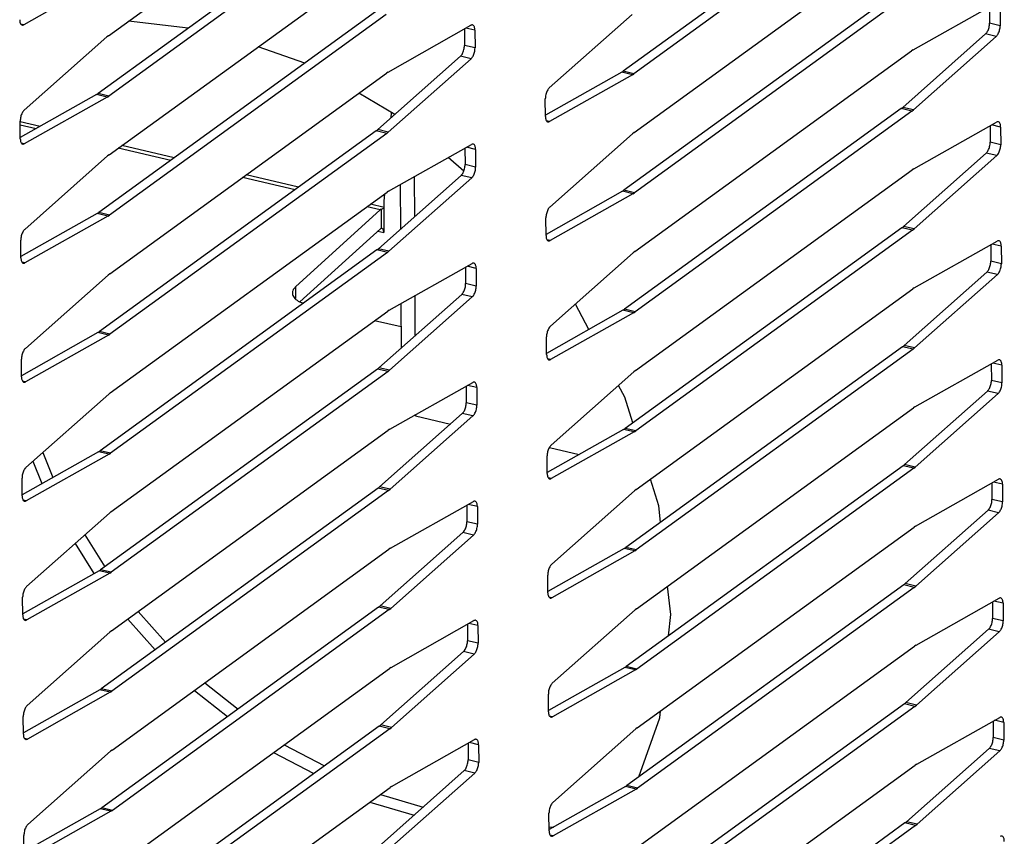
# Model space of a CAD drawing. Units: millimetres. Extents: x 170 to 327, y 345 to 552.
# Drawn here: x 223 to 226, y 411 to 414 of the extents above; entities that cross this region are included whole.
import ezdxf

# ---------------------------------------------------------------- set-up
doc = ezdxf.new("R2010")
doc.units = ezdxf.units.MM

# ---------------------------------------------------------------- blocks, each defined once
blk = doc.blocks.new('722376_02__2', base_point=(3396.969, 6352.705))
at = {"color": 7, "linetype": 'Continuous'}
for p, q in [((3565.184, 6619.01), (3581.04, 6630.51)), ((3610.533, 6628.474), (3594.676, 6616.974)), ((3611.139, 6628.331), (3595.283, 6616.831)), ((3580.452, 6627.197), (3564.595, 6615.697)), ((3581.058, 6627.054), (3565.202, 6615.554)), ((3595.3, 6613.466), (3611.156, 6624.966)), ((3565.219, 6612.189), (3581.075, 6623.689)), ((3565.079, 6622.318), (3560.329, 6619.639)), ((3610.568, 6621.653), (3594.711, 6610.153)), ((3611.174, 6621.51), (3595.318, 6610.01)), ((3611.279, 6618.202), (3616.029, 6620.881)), ((3580.487, 6620.376), (3564.63, 6608.876)), ((3581.093, 6620.233), (3565.237, 6608.733)), ((3590.435, 6616.013), (3595.177, 6620.216)), ((3615.653, 6620.669), (3615.658, 6619.725)), ((3616.259, 6620.594), (3616.264, 6619.582)), ((3581.198, 6616.925), (3585.948, 6619.604)), ((3585.572, 6619.392), (3585.577, 6618.448)), ((3586.178, 6619.317), (3586.183, 6618.305)), ((3615.432, 6619.107), (3610.69, 6614.903)), ((3560.354, 6614.735), (3565.096, 6618.939)), ((3565.184, 6619.01), (3565.096, 6618.939)), ((3616.039, 6618.964), (3611.297, 6614.76)), ((3595.335, 6606.646), (3611.191, 6618.145)), ((3611.279, 6618.202), (3611.191, 6618.145)), ((3585.351, 6617.83), (3580.61, 6613.626)), ((3585.958, 6617.687), (3581.216, 6613.483)), ((3565.254, 6605.368), (3581.11, 6616.868)), ((3581.198, 6616.925), (3581.11, 6616.868)), ((3594.588, 6616.917), (3590.215, 6614.45)), ((3594.588, 6616.917), (3594.676, 6616.974)), ((3595.195, 6616.775), (3595.283, 6616.831)), ((3595.195, 6616.775), (3590.445, 6614.095)), ((3564.507, 6615.64), (3560.134, 6613.173)), ((3565.114, 6615.497), (3560.364, 6612.818)), ((3564.507, 6615.64), (3564.595, 6615.697)), ((3565.114, 6615.497), (3565.202, 6615.554)), ((3590.215, 6614.383), (3590.21, 6615.394)), ((3610.603, 6614.832), (3594.746, 6603.333)), ((3611.209, 6614.689), (3595.353, 6603.19)), ((3610.603, 6614.832), (3610.69, 6614.903)), ((3611.209, 6614.689), (3611.297, 6614.76)), ((3560.134, 6613.106), (3560.129, 6614.117)), ((3611.314, 6611.381), (3616.064, 6614.061)), ((3580.522, 6613.555), (3564.665, 6602.055)), ((3580.522, 6613.555), (3580.61, 6613.626)), ((3581.128, 6613.412), (3581.216, 6613.483)), ((3595.3, 6613.466), (3595.212, 6613.396)), ((3615.688, 6613.849), (3615.693, 6612.904)), ((3616.294, 6613.773), (3616.299, 6612.761)), ((3581.128, 6613.412), (3565.272, 6601.913)), ((3590.47, 6609.192), (3595.212, 6613.396)), ((3581.233, 6610.104), (3585.983, 6612.783)), ((3585.607, 6612.571), (3585.612, 6611.627)), ((3586.213, 6612.496), (3586.218, 6611.484)), ((3560.389, 6607.915), (3565.131, 6612.118)), ((3565.219, 6612.189), (3565.131, 6612.118)), ((3615.467, 6612.286), (3610.725, 6608.082)), ((3616.074, 6612.143), (3611.332, 6607.939)), ((3595.37, 6599.825), (3611.226, 6611.324)), ((3611.314, 6611.381), (3611.226, 6611.324)), ((3585.386, 6611.009), (3580.645, 6606.805)), ((3585.993, 6610.866), (3581.251, 6606.662)), ((3581.233, 6610.104), (3581.145, 6610.047)), ((3594.623, 6610.097), (3590.25, 6607.629)), ((3594.623, 6610.097), (3594.711, 6610.153)), ((3565.289, 6598.548), (3581.145, 6610.047)), ((3595.23, 6609.954), (3590.48, 6607.274)), ((3595.23, 6609.954), (3595.318, 6610.01)), ((3564.542, 6608.82), (3560.169, 6606.352)), ((3565.149, 6608.677), (3560.399, 6605.997)), ((3564.542, 6608.82), (3564.63, 6608.876)), ((3565.149, 6608.677), (3565.237, 6608.733)), ((3590.25, 6607.562), (3590.245, 6608.574)), ((3610.638, 6608.011), (3594.781, 6596.512)), ((3611.244, 6607.868), (3595.388, 6596.369)), ((3610.638, 6608.011), (3610.725, 6608.082)), ((3611.244, 6607.868), (3611.332, 6607.939)), ((3560.169, 6606.285), (3560.164, 6607.296)), ((3580.557, 6606.734), (3564.7, 6595.235)), ((3580.557, 6606.734), (3580.645, 6606.805)), ((3611.349, 6604.56), (3616.099, 6607.24)), ((3615.723, 6607.028), (3615.728, 6606.083)), ((3616.329, 6606.952), (3616.334, 6605.94)), ((3581.163, 6606.591), (3565.307, 6595.092)), ((3581.163, 6606.591), (3581.251, 6606.662)), ((3590.505, 6602.371), (3595.247, 6606.575)), ((3595.335, 6606.646), (3595.247, 6606.575)), ((3581.268, 6603.283), (3586.018, 6605.963)), ((3585.642, 6605.751), (3585.647, 6604.806)), ((3586.248, 6605.675), (3586.253, 6604.663)), ((3560.424, 6601.094), (3565.166, 6605.298)), ((3565.254, 6605.368), (3565.166, 6605.298)), ((3615.502, 6605.465), (3610.76, 6601.261)), ((3616.109, 6605.322), (3611.367, 6601.118)), ((3595.405, 6593.004), (3611.261, 6604.504)), ((3611.349, 6604.56), (3611.261, 6604.504)), ((3585.421, 6604.188), (3580.679, 6599.984)), ((3586.028, 6604.045), (3581.286, 6599.841)), ((3594.658, 6603.276), (3594.746, 6603.333)), ((3565.324, 6591.727), (3581.18, 6603.226)), ((3581.268, 6603.283), (3581.18, 6603.226)), ((3594.658, 6603.276), (3590.285, 6600.808)), ((3595.265, 6603.133), (3590.515, 6600.453)), ((3595.265, 6603.133), (3595.353, 6603.19)), ((3564.577, 6601.999), (3560.204, 6599.531)), ((3565.184, 6601.856), (3560.434, 6599.176)), ((3564.577, 6601.999), (3564.665, 6602.055)), ((3565.184, 6601.856), (3565.272, 6601.913)), ((3590.285, 6600.741), (3590.28, 6601.753)), ((3610.673, 6601.191), (3594.816, 6589.691)), ((3611.279, 6601.048), (3595.423, 6589.548)), ((3610.673, 6601.191), (3610.76, 6601.261)), ((3611.279, 6601.048), (3611.367, 6601.118)), ((3560.204, 6599.464), (3560.199, 6600.476)), ((3580.592, 6599.913), (3564.735, 6588.414)), ((3580.592, 6599.913), (3580.679, 6599.984)), ((3611.384, 6597.739), (3616.134, 6600.419)), ((3615.758, 6600.207), (3615.763, 6599.263)), ((3616.364, 6600.131), (3616.369, 6599.12)), ((3581.198, 6599.771), (3565.342, 6588.271)), ((3581.198, 6599.771), (3581.286, 6599.841)), ((3590.54, 6595.55), (3595.282, 6599.754)), ((3595.37, 6599.825), (3595.282, 6599.754)), ((3581.303, 6596.462), (3586.053, 6599.142)), ((3585.677, 6598.93), (3585.682, 6597.985)), ((3586.283, 6598.854), (3586.288, 6597.843)), ((3560.459, 6594.273), (3565.201, 6598.477)), ((3565.289, 6598.548), (3565.201, 6598.477)), ((3615.537, 6598.644), (3610.795, 6594.441)), ((3616.144, 6598.502), (3611.402, 6594.298)), ((3595.44, 6586.183), (3611.296, 6597.683)), ((3611.384, 6597.739), (3611.296, 6597.683)), ((3585.456, 6597.367), (3580.714, 6593.163)), ((3586.063, 6597.224), (3581.321, 6593.021)), ((3565.359, 6584.906), (3581.215, 6596.406)), ((3581.303, 6596.462), (3581.215, 6596.406)), ((3594.693, 6596.455), (3590.32, 6593.988)), ((3595.3, 6596.312), (3590.55, 6593.633)), ((3594.693, 6596.455), (3594.781, 6596.512)), ((3595.3, 6596.312), (3595.388, 6596.369)), ((3564.612, 6595.178), (3560.239, 6592.71)), ((3565.219, 6595.035), (3560.469, 6592.356)), ((3564.612, 6595.178), (3564.7, 6595.235)), ((3565.219, 6595.035), (3565.307, 6595.092)), ((3590.32, 6593.92), (3590.315, 6594.932)), ((3610.708, 6594.37), (3594.851, 6582.87)), ((3610.708, 6594.37), (3610.795, 6594.441)), ((3611.314, 6594.227), (3611.402, 6594.298)), ((3611.314, 6594.227), (3595.457, 6582.727)), ((3560.239, 6592.643), (3560.234, 6593.655)), ((3580.627, 6593.093), (3580.714, 6593.163)), ((3611.419, 6590.919), (3616.169, 6593.598)), ((3615.793, 6593.386), (3615.798, 6592.442)), ((3616.399, 6593.311), (3616.404, 6592.299)), ((3580.627, 6593.093), (3564.77, 6581.593)), ((3581.233, 6592.95), (3565.377, 6581.45)), ((3581.233, 6592.95), (3581.321, 6593.021)), ((3590.575, 6588.729), (3595.317, 6592.933)), ((3595.405, 6593.004), (3595.317, 6592.933)), ((3581.338, 6589.642), (3586.088, 6592.321)), ((3585.712, 6592.109), (3585.717, 6591.165)), ((3586.318, 6592.033), (3586.323, 6591.022)), ((3560.494, 6587.452), (3565.236, 6591.656)), ((3565.324, 6591.727), (3565.236, 6591.656)), ((3615.572, 6591.824), (3610.83, 6587.62)), ((3616.179, 6591.681), (3611.437, 6587.477)), ((3611.419, 6590.919), (3611.331, 6590.862)), ((3585.491, 6590.546), (3580.749, 6586.343)), ((3586.098, 6590.404), (3581.356, 6586.2)), ((3595.475, 6579.362), (3611.331, 6590.862)), ((3565.394, 6578.085), (3581.25, 6589.585)), ((3581.338, 6589.642), (3581.25, 6589.585)), ((3594.728, 6589.634), (3590.355, 6587.167)), ((3595.335, 6589.491), (3590.585, 6586.812)), ((3594.728, 6589.634), (3594.816, 6589.691)), ((3595.335, 6589.491), (3595.423, 6589.548)), ((3564.647, 6588.357), (3560.274, 6585.89)), ((3565.254, 6588.214), (3560.504, 6585.535)), ((3564.647, 6588.357), (3564.735, 6588.414)), ((3565.254, 6588.214), (3565.342, 6588.271)), ((3590.355, 6587.1), (3590.35, 6588.111)), ((3610.743, 6587.549), (3594.886, 6576.049)), ((3610.743, 6587.549), (3610.83, 6587.62)), ((3611.349, 6587.406), (3595.492, 6575.907)), ((3611.349, 6587.406), (3611.437, 6587.477)), ((3560.274, 6585.822), (3560.269, 6586.834)), ((3611.454, 6584.098), (3616.204, 6586.777)), ((3615.828, 6586.565), (3615.833, 6585.621)), ((3616.434, 6586.49), (3616.439, 6585.478)), ((3580.662, 6586.272), (3564.805, 6574.772)), ((3581.268, 6586.129), (3565.412, 6574.629)), ((3580.662, 6586.272), (3580.749, 6586.343)), ((3581.268, 6586.129), (3581.356, 6586.2)), ((3590.61, 6581.909), (3595.352, 6586.112)), ((3595.44, 6586.183), (3595.352, 6586.112)), ((3581.373, 6582.821), (3586.123, 6585.5)), ((3585.747, 6585.288), (3585.752, 6584.344)), ((3560.529, 6580.632), (3565.271, 6584.835)), ((3565.359, 6584.906), (3565.271, 6584.835)), ((3586.353, 6585.213), (3586.358, 6584.201)), ((3615.607, 6585.003), (3610.865, 6580.799)), ((3616.213, 6584.86), (3611.472, 6580.656)), ((3585.526, 6583.726), (3580.784, 6579.522)), ((3586.133, 6583.583), (3581.391, 6579.379)), ((3595.51, 6572.542), (3611.366, 6584.041)), ((3611.454, 6584.098), (3611.366, 6584.041)), ((3565.429, 6571.265), (3581.285, 6582.764)), ((3581.373, 6582.821), (3581.285, 6582.764)), ((3594.763, 6582.814), (3590.39, 6580.346)), ((3595.37, 6582.671), (3590.62, 6579.991)), ((3594.763, 6582.814), (3594.851, 6582.87)), ((3595.37, 6582.671), (3595.457, 6582.727)), ((3564.682, 6581.536), (3560.309, 6579.069)), ((3565.289, 6581.394), (3560.539, 6578.714)), ((3564.682, 6581.536), (3564.77, 6581.593)), ((3565.289, 6581.394), (3565.377, 6581.45)), ((3590.39, 6580.279), (3590.385, 6581.29)), ((3610.778, 6580.728), (3610.865, 6580.799)), ((3610.778, 6580.728), (3594.921, 6569.229)), ((3611.384, 6580.585), (3595.527, 6569.086)), ((3611.384, 6580.585), (3611.472, 6580.656)), ((3560.309, 6579.002), (3560.304, 6580.013)), ((3611.489, 6577.277), (3616.239, 6579.957)), ((3615.863, 6579.745), (3615.868, 6578.8)), ((3616.469, 6579.669), (3616.474, 6578.657)), ((3580.697, 6579.451), (3564.84, 6567.952)), ((3581.303, 6579.308), (3565.446, 6567.809)), ((3580.697, 6579.451), (3580.784, 6579.522)), ((3581.303, 6579.308), (3581.391, 6579.379)), ((3590.645, 6575.088), (3595.387, 6579.292)), ((3595.475, 6579.362), (3595.387, 6579.292)), ((3581.408, 6576), (3586.158, 6578.68)), ((3560.564, 6573.811), (3565.306, 6578.015)), ((3565.394, 6578.085), (3565.306, 6578.015)), ((3585.782, 6578.468), (3585.787, 6577.523)), ((3586.388, 6578.392), (3586.393, 6577.38)), ((3615.642, 6578.182), (3610.9, 6573.978)), ((3616.248, 6578.039), (3611.507, 6573.835)), ((3585.561, 6576.905), (3580.819, 6572.701)), ((3595.545, 6565.721), (3611.401, 6577.22)), ((3611.489, 6577.277), (3611.401, 6577.22)), ((3586.168, 6576.762), (3581.426, 6572.558)), ((3565.464, 6564.444), (3581.32, 6575.943)), ((3581.408, 6576), (3581.32, 6575.943)), ((3594.798, 6575.993), (3590.425, 6573.525)), ((3595.405, 6575.85), (3590.655, 6573.17)), ((3594.798, 6575.993), (3594.886, 6576.049)), ((3595.405, 6575.85), (3595.492, 6575.907)), ((3564.717, 6574.716), (3560.344, 6572.248)), ((3565.324, 6574.573), (3560.574, 6571.893)), ((3564.717, 6574.716), (3564.805, 6574.772)), ((3565.324, 6574.573), (3565.412, 6574.629)), ((3590.425, 6573.458), (3590.42, 6574.47)), ((3610.813, 6573.907), (3610.9, 6573.978)), ((3610.813, 6573.907), (3594.956, 6562.408)), ((3611.419, 6573.765), (3595.562, 6562.265)), ((3611.419, 6573.765), (3611.507, 6573.835)), ((3560.344, 6572.181), (3560.339, 6573.193))]:
    blk.add_line(p, q, dxfattribs=at)
at = {"color": 4, "linetype": 'Continuous'}
for p, q in [((3560.329, 6619.639), (3560.164, 6619.678)), ((3616.264, 6619.582), (3615.658, 6619.725)), ((3586.178, 6619.317), (3585.656, 6619.44)), ((3616.039, 6618.964), (3615.432, 6619.107)), ((3586.183, 6618.305), (3585.577, 6618.448)), ((3585.958, 6617.687), (3585.351, 6617.83)), ((3595.195, 6616.775), (3594.588, 6616.917)), ((3595.283, 6616.831), (3594.676, 6616.974)), ((3565.114, 6615.497), (3564.507, 6615.64)), ((3565.202, 6615.554), (3564.595, 6615.697)), ((3611.209, 6614.689), (3610.603, 6614.832)), ((3611.297, 6614.76), (3610.69, 6614.903)), ((3590.445, 6614.095), (3590.28, 6614.134)), ((3581.128, 6613.412), (3580.522, 6613.555)), ((3581.216, 6613.483), (3580.61, 6613.626)), ((3616.294, 6613.773), (3615.772, 6613.896)), ((3616.299, 6612.761), (3615.693, 6612.904)), ((3560.364, 6612.818), (3560.199, 6612.857)), ((3586.213, 6612.496), (3585.691, 6612.619)), ((3616.074, 6612.143), (3615.467, 6612.286)), ((3586.218, 6611.484), (3585.612, 6611.627)), ((3585.993, 6610.866), (3585.386, 6611.009)), ((3595.23, 6609.954), (3594.623, 6610.097)), ((3595.318, 6610.01), (3594.711, 6610.153)), ((3565.149, 6608.677), (3564.542, 6608.82)), ((3565.237, 6608.733), (3564.63, 6608.876)), ((3611.244, 6607.868), (3610.638, 6608.011)), ((3611.332, 6607.939), (3610.725, 6608.082)), ((3590.48, 6607.274), (3590.315, 6607.313)), ((3581.163, 6606.591), (3580.557, 6606.734)), ((3581.251, 6606.662), (3580.645, 6606.805)), ((3616.329, 6606.952), (3615.807, 6607.075)), ((3560.399, 6605.997), (3560.234, 6606.036)), ((3586.248, 6605.675), (3585.726, 6605.798)), ((3616.334, 6605.94), (3615.728, 6606.083)), ((3616.109, 6605.322), (3615.502, 6605.465)), ((3586.253, 6604.663), (3585.647, 6604.806)), ((3586.028, 6604.045), (3585.421, 6604.188)), ((3595.353, 6603.19), (3594.746, 6603.333)), ((3595.265, 6603.133), (3594.658, 6603.276)), ((3565.184, 6601.856), (3564.577, 6601.999)), ((3565.272, 6601.913), (3564.665, 6602.055)), ((3611.279, 6601.048), (3610.673, 6601.191)), ((3611.367, 6601.118), (3610.76, 6601.261)), ((3590.515, 6600.453), (3590.35, 6600.492)), ((3581.198, 6599.771), (3580.592, 6599.913)), ((3581.286, 6599.841), (3580.679, 6599.984)), ((3616.364, 6600.131), (3615.842, 6600.254)), ((3560.434, 6599.176), (3560.269, 6599.215)), ((3586.283, 6598.854), (3585.761, 6598.977)), ((3616.369, 6599.12), (3615.763, 6599.263)), ((3616.144, 6598.502), (3615.537, 6598.644)), ((3586.288, 6597.843), (3585.682, 6597.985)), ((3586.063, 6597.224), (3585.456, 6597.367)), ((3595.3, 6596.312), (3594.693, 6596.455)), ((3595.388, 6596.369), (3594.781, 6596.512)), ((3565.219, 6595.035), (3564.612, 6595.178)), ((3565.307, 6595.092), (3564.7, 6595.235)), ((3611.314, 6594.227), (3610.708, 6594.37)), ((3611.402, 6594.298), (3610.795, 6594.441)), ((3581.321, 6593.021), (3580.714, 6593.163)), ((3590.55, 6593.633), (3590.385, 6593.672)), ((3616.399, 6593.311), (3615.877, 6593.434)), ((3581.233, 6592.95), (3580.627, 6593.093)), ((3560.469, 6592.356), (3560.304, 6592.395)), ((3586.318, 6592.033), (3585.796, 6592.156)), ((3616.404, 6592.299), (3615.798, 6592.442)), ((3616.179, 6591.681), (3615.572, 6591.824)), ((3586.323, 6591.022), (3585.717, 6591.165)), ((3586.098, 6590.404), (3585.491, 6590.546)), ((3595.335, 6589.491), (3594.728, 6589.634)), ((3595.423, 6589.548), (3594.816, 6589.691)), ((3565.254, 6588.214), (3564.647, 6588.357)), ((3565.342, 6588.271), (3564.735, 6588.414)), ((3611.349, 6587.406), (3610.743, 6587.549)), ((3611.437, 6587.477), (3610.83, 6587.62)), ((3590.585, 6586.812), (3590.42, 6586.851)), ((3616.434, 6586.49), (3615.912, 6586.613)), ((3581.268, 6586.129), (3580.662, 6586.272)), ((3581.356, 6586.2), (3580.749, 6586.343)), ((3560.504, 6585.535), (3560.339, 6585.574)), ((3586.353, 6585.213), (3585.831, 6585.336)), ((3616.439, 6585.478), (3615.833, 6585.621)), ((3616.213, 6584.86), (3615.607, 6585.003)), ((3586.358, 6584.201), (3585.752, 6584.344)), ((3586.133, 6583.583), (3585.526, 6583.726)), ((3595.37, 6582.671), (3594.763, 6582.814)), ((3595.457, 6582.727), (3594.851, 6582.87)), ((3565.289, 6581.394), (3564.682, 6581.536)), ((3565.377, 6581.45), (3564.77, 6581.593)), ((3611.472, 6580.656), (3610.865, 6580.799)), ((3611.384, 6580.585), (3610.778, 6580.728)), ((3590.62, 6579.991), (3590.455, 6580.03)), ((3616.469, 6579.669), (3615.947, 6579.792)), ((3581.303, 6579.308), (3580.697, 6579.451)), ((3581.391, 6579.379), (3580.784, 6579.522)), ((3560.539, 6578.714), (3560.374, 6578.753)), ((3586.388, 6578.392), (3585.866, 6578.515)), ((3616.474, 6578.657), (3615.868, 6578.8)), ((3616.248, 6578.039), (3615.642, 6578.182)), ((3586.393, 6577.38), (3585.787, 6577.523)), ((3586.168, 6576.762), (3585.561, 6576.905)), ((3595.405, 6575.85), (3594.798, 6575.993)), ((3595.492, 6575.907), (3594.886, 6576.049)), ((3565.324, 6574.573), (3564.717, 6574.716)), ((3565.412, 6574.629), (3564.805, 6574.772)), ((3611.507, 6573.835), (3610.9, 6573.978)), ((3611.419, 6573.765), (3610.813, 6573.907)), ((3590.655, 6573.17), (3590.49, 6573.209))]:
    blk.add_line(p, q, dxfattribs=at)
at = {"color": 7, "linetype": 'Continuous'}
for points in [[(3560.099, 6619.926), (3560.107, 6619.821), (3560.13, 6619.732), (3560.166, 6619.667), (3560.213, 6619.628), (3560.269, 6619.619), (3560.329, 6619.639)], [(3615.432, 6619.107), (3615.492, 6619.174), (3615.547, 6619.264), (3615.594, 6619.37), (3615.629, 6619.487), (3615.651, 6619.608), (3615.658, 6619.725)], [(3586.178, 6619.317), (3586.17, 6619.422), (3586.147, 6619.511), (3586.111, 6619.576), (3586.064, 6619.615), (3586.008, 6619.624), (3585.948, 6619.604)], [(3616.039, 6618.964), (3616.099, 6619.031), (3616.154, 6619.121), (3616.2, 6619.227), (3616.235, 6619.345), (3616.257, 6619.465), (3616.264, 6619.582)], [(3585.351, 6617.83), (3585.411, 6617.897), (3585.466, 6617.986), (3585.513, 6618.093), (3585.548, 6618.21), (3585.57, 6618.331), (3585.577, 6618.448)], [(3585.958, 6617.687), (3586.018, 6617.754), (3586.073, 6617.844), (3586.119, 6617.95), (3586.154, 6618.068), (3586.176, 6618.188), (3586.183, 6618.305)], [(3590.435, 6616.013), (3590.375, 6615.945), (3590.32, 6615.856), (3590.274, 6615.749), (3590.239, 6615.632), (3590.217, 6615.511), (3590.21, 6615.394)], [(3560.354, 6614.735), (3560.294, 6614.668), (3560.239, 6614.579), (3560.193, 6614.472), (3560.158, 6614.355), (3560.136, 6614.234), (3560.129, 6614.117)], [(3590.215, 6614.383), (3590.223, 6614.277), (3590.246, 6614.189), (3590.282, 6614.123), (3590.329, 6614.084), (3590.385, 6614.075), (3590.445, 6614.095)], [(3616.294, 6613.773), (3616.286, 6613.879), (3616.263, 6613.967), (3616.227, 6614.032), (3616.18, 6614.071), (3616.124, 6614.081), (3616.064, 6614.061)], [(3560.134, 6613.106), (3560.142, 6613), (3560.165, 6612.912), (3560.201, 6612.846), (3560.248, 6612.807), (3560.304, 6612.798), (3560.364, 6612.818)], [(3615.467, 6612.286), (3615.527, 6612.353), (3615.582, 6612.443), (3615.629, 6612.549), (3615.664, 6612.667), (3615.686, 6612.787), (3615.693, 6612.904)], [(3586.213, 6612.496), (3586.205, 6612.601), (3586.182, 6612.69), (3586.146, 6612.755), (3586.099, 6612.794), (3586.043, 6612.804), (3585.983, 6612.783)], [(3616.074, 6612.143), (3616.134, 6612.21), (3616.189, 6612.3), (3616.235, 6612.407), (3616.27, 6612.524), (3616.292, 6612.645), (3616.299, 6612.761)], [(3585.386, 6611.009), (3585.446, 6611.076), (3585.501, 6611.166), (3585.548, 6611.272), (3585.583, 6611.39), (3585.605, 6611.51), (3585.612, 6611.627)], [(3585.993, 6610.866), (3586.053, 6610.933), (3586.108, 6611.023), (3586.154, 6611.13), (3586.189, 6611.247), (3586.211, 6611.367), (3586.218, 6611.484)], [(3590.47, 6609.192), (3590.41, 6609.125), (3590.355, 6609.035), (3590.309, 6608.928), (3590.274, 6608.811), (3590.252, 6608.69), (3590.245, 6608.574)], [(3560.389, 6607.915), (3560.329, 6607.847), (3560.274, 6607.758), (3560.228, 6607.651), (3560.193, 6607.534), (3560.171, 6607.413), (3560.164, 6607.296)], [(3590.25, 6607.562), (3590.258, 6607.456), (3590.281, 6607.368), (3590.317, 6607.302), (3590.364, 6607.264), (3590.42, 6607.254), (3590.48, 6607.274)], [(3616.329, 6606.952), (3616.321, 6607.058), (3616.298, 6607.146), (3616.262, 6607.212), (3616.215, 6607.25), (3616.159, 6607.26), (3616.099, 6607.24)], [(3560.169, 6606.285), (3560.177, 6606.179), (3560.2, 6606.091), (3560.236, 6606.025), (3560.283, 6605.987), (3560.339, 6605.977), (3560.399, 6605.997)], [(3586.248, 6605.675), (3586.24, 6605.781), (3586.217, 6605.869), (3586.181, 6605.934), (3586.134, 6605.973), (3586.078, 6605.983), (3586.018, 6605.963)], [(3615.502, 6605.465), (3615.562, 6605.532), (3615.617, 6605.622), (3615.664, 6605.729), (3615.699, 6605.846), (3615.721, 6605.967), (3615.728, 6606.083)], [(3616.109, 6605.322), (3616.169, 6605.389), (3616.224, 6605.479), (3616.27, 6605.586), (3616.305, 6605.703), (3616.327, 6605.824), (3616.334, 6605.94)], [(3585.421, 6604.188), (3585.481, 6604.255), (3585.536, 6604.345), (3585.583, 6604.452), (3585.618, 6604.569), (3585.64, 6604.689), (3585.647, 6604.806)], [(3586.028, 6604.045), (3586.088, 6604.112), (3586.143, 6604.202), (3586.189, 6604.309), (3586.224, 6604.426), (3586.246, 6604.547), (3586.253, 6604.663)], [(3590.505, 6602.371), (3590.445, 6602.304), (3590.39, 6602.214), (3590.344, 6602.107), (3590.309, 6601.99), (3590.287, 6601.87), (3590.28, 6601.753)], [(3560.424, 6601.094), (3560.364, 6601.027), (3560.309, 6600.937), (3560.263, 6600.83), (3560.228, 6600.713), (3560.206, 6600.592), (3560.199, 6600.476)], [(3590.285, 6600.741), (3590.293, 6600.635), (3590.316, 6600.547), (3590.352, 6600.482), (3590.399, 6600.443), (3590.455, 6600.433), (3590.515, 6600.453)], [(3616.364, 6600.131), (3616.356, 6600.237), (3616.333, 6600.325), (3616.297, 6600.391), (3616.25, 6600.43), (3616.194, 6600.439), (3616.134, 6600.419)], [(3560.204, 6599.464), (3560.212, 6599.358), (3560.235, 6599.27), (3560.271, 6599.205), (3560.318, 6599.166), (3560.374, 6599.156), (3560.434, 6599.176)], [(3586.283, 6598.854), (3586.275, 6598.96), (3586.252, 6599.048), (3586.216, 6599.114), (3586.169, 6599.152), (3586.113, 6599.162), (3586.053, 6599.142)], [(3615.537, 6598.644), (3615.597, 6598.712), (3615.652, 6598.801), (3615.699, 6598.908), (3615.734, 6599.025), (3615.756, 6599.146), (3615.763, 6599.263)], [(3616.144, 6598.502), (3616.204, 6598.569), (3616.259, 6598.658), (3616.305, 6598.765), (3616.34, 6598.882), (3616.362, 6599.003), (3616.369, 6599.12)], [(3585.456, 6597.367), (3585.516, 6597.434), (3585.571, 6597.524), (3585.618, 6597.631), (3585.653, 6597.748), (3585.675, 6597.869), (3585.682, 6597.985)], [(3586.063, 6597.224), (3586.123, 6597.292), (3586.178, 6597.381), (3586.224, 6597.488), (3586.259, 6597.605), (3586.281, 6597.726), (3586.288, 6597.843)], [(3590.54, 6595.55), (3590.48, 6595.483), (3590.425, 6595.393), (3590.379, 6595.287), (3590.344, 6595.169), (3590.322, 6595.049), (3590.315, 6594.932)], [(3560.459, 6594.273), (3560.399, 6594.206), (3560.344, 6594.116), (3560.298, 6594.009), (3560.263, 6593.892), (3560.241, 6593.772), (3560.234, 6593.655)], [(3590.32, 6593.92), (3590.328, 6593.815), (3590.351, 6593.726), (3590.387, 6593.661), (3590.434, 6593.622), (3590.49, 6593.613), (3590.55, 6593.633)], [(3616.399, 6593.311), (3616.391, 6593.416), (3616.368, 6593.505), (3616.332, 6593.57), (3616.284, 6593.609), (3616.229, 6593.618), (3616.169, 6593.598)], [(3560.239, 6592.643), (3560.247, 6592.538), (3560.27, 6592.449), (3560.306, 6592.384), (3560.353, 6592.345), (3560.409, 6592.335), (3560.469, 6592.356)], [(3586.318, 6592.033), (3586.31, 6592.139), (3586.287, 6592.227), (3586.251, 6592.293), (3586.204, 6592.332), (3586.148, 6592.341), (3586.088, 6592.321)], [(3615.572, 6591.824), (3615.632, 6591.891), (3615.687, 6591.98), (3615.734, 6592.087), (3615.769, 6592.204), (3615.791, 6592.325), (3615.798, 6592.442)], [(3616.179, 6591.681), (3616.239, 6591.748), (3616.294, 6591.838), (3616.34, 6591.944), (3616.375, 6592.062), (3616.397, 6592.182), (3616.404, 6592.299)], [(3585.491, 6590.546), (3585.551, 6590.614), (3585.606, 6590.703), (3585.653, 6590.81), (3585.688, 6590.927), (3585.71, 6591.048), (3585.717, 6591.165)], [(3586.098, 6590.404), (3586.158, 6590.471), (3586.213, 6590.56), (3586.259, 6590.667), (3586.294, 6590.784), (3586.316, 6590.905), (3586.323, 6591.022)], [(3590.575, 6588.729), (3590.515, 6588.662), (3590.46, 6588.573), (3590.414, 6588.466), (3590.378, 6588.349), (3590.357, 6588.228), (3590.35, 6588.111)], [(3560.494, 6587.452), (3560.434, 6587.385), (3560.379, 6587.295), (3560.333, 6587.189), (3560.298, 6587.071), (3560.276, 6586.951), (3560.269, 6586.834)], [(3590.355, 6587.1), (3590.363, 6586.994), (3590.386, 6586.906), (3590.422, 6586.84), (3590.469, 6586.801), (3590.525, 6586.792), (3590.585, 6586.812)], [(3616.434, 6586.49), (3616.426, 6586.595), (3616.403, 6586.684), (3616.367, 6586.749), (3616.319, 6586.788), (3616.264, 6586.798), (3616.204, 6586.777)], [(3560.274, 6585.822), (3560.282, 6585.717), (3560.305, 6585.628), (3560.341, 6585.563), (3560.388, 6585.524), (3560.444, 6585.515), (3560.504, 6585.535)], [(3586.353, 6585.213), (3586.345, 6585.318), (3586.322, 6585.407), (3586.286, 6585.472), (3586.239, 6585.511), (3586.183, 6585.52), (3586.123, 6585.5)], [(3615.607, 6585.003), (3615.667, 6585.07), (3615.722, 6585.16), (3615.769, 6585.266), (3615.804, 6585.384), (3615.826, 6585.504), (3615.833, 6585.621)], [(3616.213, 6584.86), (3616.274, 6584.927), (3616.329, 6585.017), (3616.375, 6585.124), (3616.41, 6585.241), (3616.432, 6585.361), (3616.439, 6585.478)], [(3585.526, 6583.726), (3585.586, 6583.793), (3585.641, 6583.883), (3585.688, 6583.989), (3585.723, 6584.106), (3585.745, 6584.227), (3585.752, 6584.344)], [(3586.133, 6583.583), (3586.193, 6583.65), (3586.248, 6583.74), (3586.294, 6583.846), (3586.329, 6583.964), (3586.351, 6584.084), (3586.358, 6584.201)], [(3590.61, 6581.909), (3590.55, 6581.841), (3590.495, 6581.752), (3590.449, 6581.645), (3590.413, 6581.528), (3590.392, 6581.407), (3590.385, 6581.29)], [(3560.529, 6580.632), (3560.469, 6580.564), (3560.414, 6580.475), (3560.368, 6580.368), (3560.333, 6580.251), (3560.311, 6580.13), (3560.304, 6580.013)], [(3590.39, 6580.279), (3590.398, 6580.173), (3590.421, 6580.085), (3590.457, 6580.019), (3590.504, 6579.981), (3590.56, 6579.971), (3590.62, 6579.991)], [(3616.469, 6579.669), (3616.461, 6579.775), (3616.438, 6579.863), (3616.402, 6579.929), (3616.354, 6579.967), (3616.299, 6579.977), (3616.239, 6579.957)], [(3560.309, 6579.002), (3560.317, 6578.896), (3560.34, 6578.808), (3560.376, 6578.742), (3560.423, 6578.703), (3560.479, 6578.694), (3560.539, 6578.714)], [(3586.388, 6578.392), (3586.38, 6578.498), (3586.357, 6578.586), (3586.321, 6578.651), (3586.273, 6578.69), (3586.218, 6578.7), (3586.158, 6578.68)], [(3615.642, 6578.182), (3615.702, 6578.249), (3615.757, 6578.339), (3615.804, 6578.446), (3615.839, 6578.563), (3615.861, 6578.683), (3615.868, 6578.8)], [(3616.248, 6578.039), (3616.309, 6578.106), (3616.364, 6578.196), (3616.41, 6578.303), (3616.445, 6578.42), (3616.467, 6578.541), (3616.474, 6578.657)], [(3585.561, 6576.905), (3585.621, 6576.972), (3585.676, 6577.062), (3585.723, 6577.168), (3585.758, 6577.286), (3585.78, 6577.406), (3585.787, 6577.523)], [(3586.168, 6576.762), (3586.228, 6576.829), (3586.283, 6576.919), (3586.329, 6577.026), (3586.364, 6577.143), (3586.386, 6577.264), (3586.393, 6577.38)], [(3590.645, 6575.088), (3590.585, 6575.021), (3590.53, 6574.931), (3590.484, 6574.824), (3590.448, 6574.707), (3590.427, 6574.586), (3590.42, 6574.47)], [(3560.564, 6573.811), (3560.504, 6573.744), (3560.449, 6573.654), (3560.403, 6573.547), (3560.368, 6573.43), (3560.346, 6573.309), (3560.339, 6573.193)], [(3590.425, 6573.458), (3590.433, 6573.352), (3590.456, 6573.264), (3590.492, 6573.199), (3590.539, 6573.16), (3590.595, 6573.15), (3590.655, 6573.17)], [(3616.504, 6572.848), (3616.496, 6572.954), (3616.473, 6573.042), (3616.437, 6573.108), (3616.389, 6573.146), (3616.334, 6573.156), (3616.274, 6573.136)]]:
    blk.add_spline(points, degree=3, dxfattribs=at)
blk = doc.blocks.new('702758_00__6', base_point=(2868.013, 6370.686))
at = {"color": 7, "linetype": 'Continuous'}
for p, q in [((3581.385, 6614.313), (3581.408, 6614.592)), ((3561.272, 6613.815), (3560.129, 6614.084)), ((3568.947, 6612.007), (3565.943, 6612.714)), ((3576.072, 6610.328), (3573.068, 6611.036)), ((3580.979, 6609.537), (3581.015, 6609.952)), ((3580.982, 6609.127), (3580.979, 6609.537)), ((3575.899, 6604.618), (3580.757, 6609.034)), ((3580.981, 6609.171), (3580.194, 6609.357)), ((3580.799, 6609.069), (3580.757, 6609.034)), ((3580.799, 6609.069), (3580.95, 6609.134)), ((3580.799, 6609.069), (3580.805, 6607.969)), ((3580.982, 6609.127), (3580.95, 6609.134)), ((3580.95, 6609.134), (3580.957, 6607.725)), ((3580.763, 6607.942), (3576.156, 6603.755)), ((3580.805, 6607.969), (3580.763, 6607.942)), ((3576.13, 6603.765), (3576.352, 6603.685)), ((3581.943, 6602.322), (3580.426, 6602.68))]:
    blk.add_line(p, q, dxfattribs=at)
at = {"color": 4, "linetype": 'Continuous'}
for p, q in [((3561.034, 6613.68), (3560.13, 6613.893)), ((3568.749, 6611.863), (3565.745, 6612.571)), ((3575.874, 6610.184), (3572.87, 6610.892)), ((3580.757, 6609.034), (3579.995, 6609.213)), ((3580.613, 6607.806), (3580.957, 6607.725)), ((3575.899, 6604.618), (3575.902, 6603.955))]:
    blk.add_line(p, q, dxfattribs=at)
at = {"color": 7, "linetype": 'Continuous'}
for points in [[(3580.957, 6607.725), (3580.945, 6607.835), (3580.914, 6607.918), (3580.865, 6607.964), (3580.805, 6607.969)], [(3575.899, 6604.618), (3575.742, 6604.402), (3575.729, 6604.177), (3575.862, 6603.959), (3576.13, 6603.765)]]:
    blk.add_spline(points, degree=3, dxfattribs=at)
blk = doc.blocks.new('702562_01__11', base_point=(3560.856, 6573.675))
at = {"color": 7, "linetype": 'Continuous'}
for p, q in [((3561.427, 6595.131), (3562.003, 6593.706)), ((3560.856, 6594.625), (3561.371, 6593.35)), ((3563.836, 6590.415), (3564.975, 6588.587)), ((3563.275, 6589.918), (3564.352, 6588.19)), ((3566.895, 6586.02), (3568.458, 6584.267)), ((3566.296, 6585.586), (3567.858, 6583.833)), ((3570.705, 6581.937), (3572.61, 6580.432)), ((3570.105, 6581.502), (3572.01, 6579.997)), ((3574.648, 6577.95), (3576.954, 6576.737)), ((3575.247, 6578.385), (3577.554, 6577.172)), ((3580.161, 6575.103), (3582.693, 6574.362)), ((3580.761, 6575.538), (3583.211, 6574.821)), ((3590.424, 6573.692), (3590.689, 6573.675))]:
    blk.add_line(p, q, dxfattribs=at)
blk = doc.blocks.new('702562_00__14', base_point=(3502.822, 6519.554))
at = {"color": 7, "linetype": 'Continuous'}
for p, q in [((3569.753, 6619.437), (3566.327, 6619.839)), ((3576.43, 6617.434), (3573.755, 6618.38)), ((3581.582, 6614.488), (3579.531, 6615.722)), ((3585.536, 6611.243), (3584.651, 6612.032)), ((3592.709, 6602.176), (3591.935, 6603.638)), ((3594.76, 6598.298), (3594.403, 6598.974)), ((3595.221, 6596.831), (3594.76, 6598.298)), ((3596.712, 6592.079), (3596.233, 6593.605)), ((3596.815, 6591.14), (3596.712, 6592.079)), ((3597.395, 6585.854), (3597.217, 6587.472)), ((3597.265, 6584.621), (3597.395, 6585.854)), ((3596.774, 6579.936), (3596.816, 6580.335)), ((3595.565, 6576.542), (3596.774, 6579.936))]:
    blk.add_line(p, q, dxfattribs=at)
blk = doc.blocks.new('702826_00__32', base_point=(3581.901, 6595.021))
at = {"color": 4, "linetype": 'Continuous'}
for p, q in [((3582.696, 6610.929), (3582.708, 6608.634)), ((3582.731, 6604.108), (3582.743, 6601.814)), ((3582.766, 6597.288), (3582.766, 6597.232))]:
    blk.add_line(p, q, dxfattribs=at)
at = {"color": 7, "linetype": 'Continuous'}
for p, q in [((3581.901, 6610.481), (3581.914, 6607.93)), ((3581.936, 6603.66), (3581.949, 6601.11)), ((3582.766, 6597.232), (3582.706, 6597.254)), ((3582.766, 6597.232), (3584.771, 6596.76)), ((3590.446, 6595.423), (3592.151, 6595.021))]:
    blk.add_line(p, q, dxfattribs=at)
blk = doc.blocks.new('SDN-85__33', base_point=(2845.013, 6302.644))
for name, p in [('722376_02__2', (3396.969, 6352.705)), ('702562_00__14', (3502.822, 6519.554)), ('702758_00__6', (2868.013, 6370.686)), ('702826_00__32', (3581.901, 6595.021)), ('702562_01__11', (3560.856, 6573.675))]:
    blk.add_blockref(name, p)
blk = doc.blocks.new('Gen1', base_point=(3280, 6880))
blk.add_blockref('SDN-85__33', (2845.013, 6302.644))

msp = doc.modelspace()

# ---------------------------------------------------------------- block references
at = {"xscale": 0.0625, "yscale": 0.0625, "zscale": 0.0625}
msp.add_blockref('Gen1', (205, 430), dxfattribs=at)

doc.saveas('drawing.dxf')
